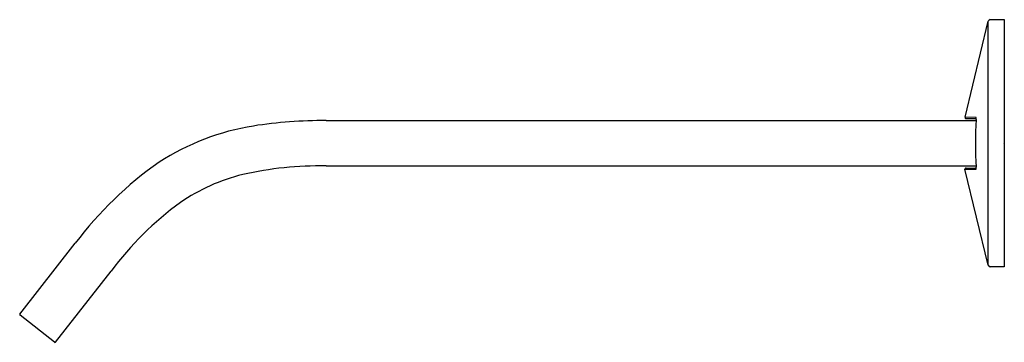
# Model space of a CAD drawing. Units: inches. Extents: x 3474.12 to 3483.52, y 204.84 to 207.92.
import ezdxf

# ---------------------------------------------------------------- set-up
doc = ezdxf.new("R2010")
doc.units = ezdxf.units.IN
doc.header["$LTSCALE"] = 0.64311
doc.header["$MEASUREMENT"] = 0
doc.layers.get('0').update_dxf_attribs({"color": 255, "linetype": 'CONTINUOUS'})
doc.layers.get('Defpoints').update_dxf_attribs({"linetype": 'CONTINUOUS'})
doc.styles.get("Standard").update_dxf_attribs({"font": 'txt', "width": 0.8})

msp = doc.modelspace()

# ---------------------------------------------------------------- linework, layer by layer
for p, q in [((3483.1432, 206.9856), (3483.3652, 207.9033)), ((3483.3652, 205.5712), (3483.3652, 207.9033)), ((3483.3844, 207.9184), (3483.5182, 207.9184)), ((3483.5182, 207.9184), (3483.5182, 205.5562)), ((3477.0458, 206.9538), (3483.2504, 206.9538)), ((3483.2484, 206.9842), (3483.1432, 206.9856)), ((3483.1522, 206.9735), (3483.2512, 206.9735)), ((3477.0458, 206.5207), (3483.2501, 206.5207)), ((3483.3652, 205.5712), (3483.1431, 206.4895)), ((3483.1432, 206.4889), (3483.2484, 206.4904)), ((3483.1528, 206.5011), (3483.2512, 206.5011)), ((3474.1241, 205.1051), (3474.6525, 205.7815)), ((3474.4654, 204.8385), (3474.9939, 205.515)), ((3483.5182, 205.5562), (3483.3844, 205.5562)), ((3474.4543, 204.8372), (3474.1255, 205.0941))]:
    msp.add_line(p, q)
for centre, radius, start, end in [((3483.3844, 207.8987), 0.0197, 90.00085, 166.39916), ((3476.722, 204.5959), 2.3357, 99.08509, 122.89789), ((3477.0122, 202.7266), 4.2274, 89.54502, 98.96845), ((3483.1528, 206.9833), 0.00982, 166.33707, 266.73746), ((3486.0921, 206.7354), 2.8501, 175.39075, 184.58328), ((3483.2111, 206.9687), 0.0404, 353.88673, 22.4884), ((3477.4961, 203.6462), 3.556, 125.0592, 143.09713), ((3476.9836, 203.2369), 3.2844, 88.91495, 102.88929), ((3476.6825, 204.681), 1.8098, 103.79655, 124.55286), ((3483.1528, 206.4912), 0.00987, 90.06684, 189.90504), ((3483.2465, 206.494), 0.0041, 298.67753, 350.21729), ((3483.1757, 206.504), 0.0756, 351.8768, 2.77815), ((3477.4845, 203.6652), 3.1023, 126.11115, 143.39856), ((3483.3844, 205.5759), 0.0197, 193.6, 270), ((3474.1303, 205.1003), 0.00787, 141.99995, 232), ((3474.4594, 204.8441), 0.00863, 233.75818, 269.03166), ((3474.4592, 204.8433), 0.00783, 270.62966, 322.17332)]:
    msp.add_arc(centre, radius, start, end)

# ---------------------------------------------------------------- texts
at = {"layer": 'Defpoints'}
for tag, p, s in [('TRADENAME', (3483.5073, 206.7344), 'COMPONENTS'), ('MODELNUMBER', (3483.5073, 206.7361), 'K-23888T-ND'), ('PRODUCT', (3483.5073, 206.7328), 'BATHROOM SINK FAUCET')]:
    msp.add_attdef(tag, p, s, height=0.001, dxfattribs=at)

doc.saveas('drawing.dxf')
